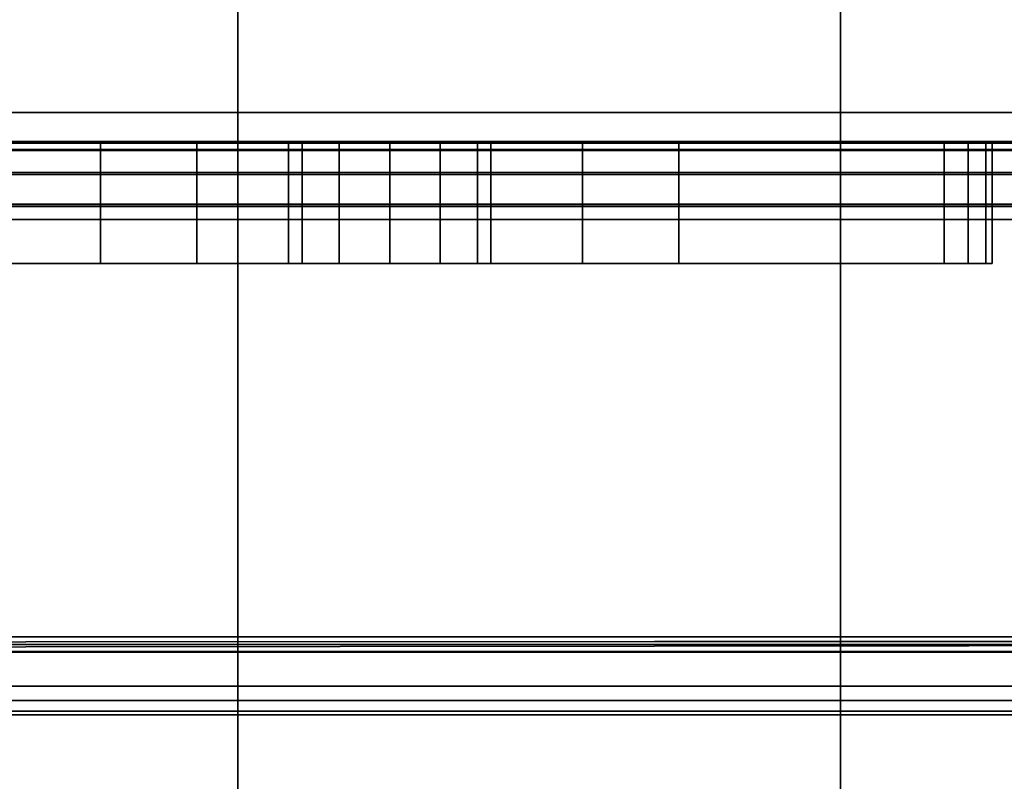
# Model space of a CAD drawing. Extents: x -178 to 21, y 53 to 173.
# Drawn here: x -151 to -150, y 112 to 112 of the extents above; entities that cross this region are included whole.
import ezdxf

# ---------------------------------------------------------------- set-up
doc = ezdxf.new("R2010")
doc.units = 0
doc.header["$LTSCALE"] = 96
doc.header["$MEASUREMENT"] = 0
for name, color, linetype in [('AFUMS-3-WGAL-FXSL', 7, 'Continuous'), ('AFUPO-3-BTPT-FXSL', 7, 'Continuous'), ('AFUPO-3-ELPL-FXBK', 7, 'Continuous'), ('MAIN_FURN', 7, 'Continuous')]:
    doc.layers.add(name, color=color, linetype=linetype)

# ---------------------------------------------------------------- blocks, each defined once
blk = doc.blocks.new('ZN59WCTZ3')
at = {"layer": 'AFUMS-3-WGAL-FXSL', "color": 30, "linetype": 'Continuous'}
for points, invisible_edges in [([(3.5, -8.4718, 0.184), (62.5, -2.5117, 0.184), (3.5, -2.5017, 0.1867)], 1), ([(62.5, -8.4718, 0.184), (62.5, -2.5117, 0.184), (3.5, -8.4718, 0.184)], 2), ([(3.5, -2.5317, 0.224), (62.5, -8.4518, 0.224), (3.5, -8.4518, 0.224)], 1), ([(62.5, -2.5317, 0.224), (62.5, -8.4518, 0.224), (3.5, -2.5317, 0.224)], 2)]:
    blk.add_3dface(points, dxfattribs=dict(at, invisible_edges=invisible_edges))
blk = doc.blocks.new('ZN8442PMKTZ3')
at = {"layer": 'AFUPO-3-BTPT-FXSL', "color": 30, "linetype": 'Continuous'}
for points, invisible_edges in [([(5.6875, -5.375, 3.0125), (5.6875, -0.25, 2.9375), (5.6875, -0.25, 3.0125)], 1), ([(5.6875, -5.375, 2.9375), (5.6875, -0.25, 2.9375), (5.6875, -5.375, 3.0125)], 2), ([(5.6875, -0.25, 2.9375), (5.8984, -4.8, 2.9375), (5.8984, -0.825, 2.9375)], 3), ([(5.6875, -5.375, 2.9375), (5.8984, -4.8, 2.9375), (5.6875, -0.25, 2.9375)], 2), ([(5.6875, -0.25, 3.0125), (5.8984, -0.825, 3.0125), (5.6875, -5.375, 3.0125)], 3), ([(5.9219, -2.8125, 2.9375), (5.6875, -5.375, 2.9375), (5.6875, -0.25, 2.9375)], 13), ([(5.6875, -5.375, 2.9375), (5.6875, -0.25, 2.75), (5.6875, -0.25, 2.9375)], 1), ([(5.6875, -5.375, 2.75), (5.6875, -0.25, 2.75), (5.6875, -5.375, 2.9375)], 2), ([(5.9219, -2.8125, 2.75), (5.6875, -0.25, 2.75), (5.6875, -5.375, 2.75)], 13), ([(6.0781, -2.8125, 2.9375), (6.3125, -0.25, 2.9375), (6.3125, -5.375, 2.9375)], 13), ([(6.0781, -2.8125, 2.75), (6.3125, -5.375, 2.75), (6.3125, -0.25, 2.75)], 13), ([(6.3125, -0.25, 2.9375), (6.1016, -0.825, 2.9375), (6.3125, -5.375, 2.9375)], 2), ([(6.3125, -0.25, 3.0125), (6.1016, -4.8, 3.0125), (6.1016, -0.825, 3.0125)], 15), ([(6.3125, -5.375, 3.0125), (6.1016, -4.8, 3.0125), (6.3125, -0.25, 3.0125)], 3), ([(6.3125, -0.25, 3.0125), (6.3125, -5.375, 2.9375), (6.3125, -5.375, 3.0125)], 1), ([(6.3125, -0.25, 2.9375), (6.3125, -5.375, 2.9375), (6.3125, -0.25, 3.0125)], 2), ([(6.3125, -0.25, 2.9375), (6.3125, -5.375, 2.75), (6.3125, -5.375, 2.9375)], 1), ([(6.3125, -0.25, 2.75), (6.3125, -5.375, 2.75), (6.3125, -0.25, 2.9375)], 2), ([(5.6875, -5.375, 3.0125), (5.8984, -0.825, 3.0125), (5.8984, -4.8, 3.0125)], 15), ([(5.8984, -0.825, 2.9375), (5.912, -4.7492, 2.9375), (5.912, -0.8758, 2.9375)], 3), ([(5.8984, -4.8, 2.9375), (5.912, -4.7492, 2.9375), (5.8984, -0.825, 2.9375)], 14), ([(5.8984, -0.825, 3.0125), (5.912, -0.8758, 3.0125), (5.8984, -4.8, 3.0125)], 14), ([(6.1016, -0.825, 2.9375), (6.088, -0.8758, 2.9375), (6.1016, -4.8, 2.9375)], 14), ([(6.1016, -0.825, 3.0125), (6.088, -4.7492, 3.0125), (6.088, -0.8758, 3.0125)], 3), ([(6.1016, -4.8, 3.0125), (6.088, -4.7492, 3.0125), (6.1016, -0.825, 3.0125)], 14), ([(6.3125, -5.375, 2.9375), (6.1016, -0.825, 2.9375), (6.1016, -4.8, 2.9375)], 3), ([(5.8984, -4.8, 3.0125), (5.912, -0.8758, 3.0125), (5.912, -4.7492, 3.0125)], 3), ([(5.912, -0.8758, 2.9375), (5.9492, -4.712, 2.9375), (5.9492, -0.913, 2.9375)], 3), ([(5.912, -4.7492, 2.9375), (5.9492, -4.712, 2.9375), (5.912, -0.8758, 2.9375)], 14), ([(5.9492, -0.913, 3.0125), (5.912, -4.7492, 3.0125), (5.912, -0.8758, 3.0125)], 3), ([(6.0508, -0.913, 2.9375), (6.088, -4.7492, 2.9375), (6.088, -0.8758, 2.9375)], 3), ([(6.088, -0.8758, 3.0125), (6.0508, -4.712, 3.0125), (6.0508, -0.913, 3.0125)], 3), ([(6.088, -4.7492, 3.0125), (6.0508, -4.712, 3.0125), (6.088, -0.8758, 3.0125)], 14), ([(6.1016, -4.8, 2.9375), (6.088, -0.8758, 2.9375), (6.088, -4.7492, 2.9375)], 3), ([(5.9492, -4.712, 3.0125), (5.912, -4.7492, 3.0125), (5.9492, -0.913, 3.0125)], 14), ([(5.9492, -0.913, 2.9375), (6, -4.6984, 2.9375), (6, -0.9266, 2.9375)], 3), ([(5.9492, -4.712, 2.9375), (6, -4.6984, 2.9375), (5.9492, -0.913, 2.9375)], 14), ([(6, -0.9266, 3.0125), (5.9492, -4.712, 3.0125), (5.9492, -0.913, 3.0125)], 3), ([(6, -0.9266, 2.9375), (6.0508, -4.712, 2.9375), (6.0508, -0.913, 2.9375)], 3), ([(6.0508, -0.913, 3.0125), (6, -4.6984, 3.0125), (6, -0.9266, 3.0125)], 3), ([(6.0508, -4.712, 3.0125), (6, -4.6984, 3.0125), (6.0508, -0.913, 3.0125)], 14), ([(6.0508, -4.712, 2.9375), (6.088, -4.7492, 2.9375), (6.0508, -0.913, 2.9375)], 14), ([(6, -4.6984, 3.0125), (5.9492, -4.712, 3.0125), (6, -0.9266, 3.0125)], 14), ([(6, -4.6984, 2.9375), (6.0508, -4.712, 2.9375), (6, -0.9266, 2.9375)], 14), ([(0.25, -1.4675, 2.75), (15.25, -4.1575, 2.75), (0.25, -4.1575, 2.75)], 1), ([(15.25, -1.4675, 2.75), (15.25, -4.1575, 2.75), (0.25, -1.4675, 2.75)], 2), ([(0.25, -4.1145, 2.6829), (15.25, -1.5185, 2.685), (0.25, -1.5185, 2.685)], 1), ([(15.25, -4.1065, 2.685), (15.25, -1.5185, 2.685), (0.25, -4.1145, 2.6829)], 2), ([(5.9219, -2.8125, 2.9375), (5.8984, -4.8, 2.9375), (5.6875, -5.375, 2.9375)], 13), ([(5.6875, -5.375, 2.75), (5.8984, -4.8, 2.75), (5.9219, -2.8125, 2.75)], 15), ([(5.912, -4.7492, 2.9375), (5.8984, -4.8, 2.9375), (5.9219, -2.8125, 2.9375)], 14), ([(5.8984, -4.8, 2.75), (5.912, -4.7492, 2.75), (5.9219, -2.8125, 2.75)], 14), ([(5.9323, -2.8516, 2.9375), (5.912, -4.7492, 2.9375), (5.9219, -2.8125, 2.9375)], 3), ([(5.9219, -2.8125, 2.75), (5.912, -4.7492, 2.75), (5.9323, -2.8516, 2.75)], 3), ([(6.0781, -2.8125, 2.9375), (6.088, -4.7492, 2.9375), (6.0677, -2.8516, 2.9375)], 3), ([(6.0677, -2.8516, 2.75), (6.088, -4.7492, 2.75), (6.0781, -2.8125, 2.75)], 3), ([(6.1016, -4.8, 2.9375), (6.088, -4.7492, 2.9375), (6.0781, -2.8125, 2.9375)], 14), ([(6.3125, -5.375, 2.9375), (6.1016, -4.8, 2.9375), (6.0781, -2.8125, 2.9375)], 14), ([(6.0781, -2.8125, 2.75), (6.1016, -4.8, 2.75), (6.3125, -5.375, 2.75)], 15), ([(6.088, -4.7492, 2.75), (6.1016, -4.8, 2.75), (6.0781, -2.8125, 2.75)], 14), ([(5.9492, -4.712, 2.9375), (5.912, -4.7492, 2.9375), (5.9323, -2.8516, 2.9375)], 14), ([(5.912, -4.7492, 2.75), (5.9492, -4.712, 2.75), (5.9323, -2.8516, 2.75)], 14), ([(5.9609, -2.8802, 2.9375), (5.9492, -4.712, 2.9375), (5.9323, -2.8516, 2.9375)], 3), ([(5.9323, -2.8516, 2.75), (5.9492, -4.712, 2.75), (5.9609, -2.8802, 2.75)], 3), ([(6.0677, -2.8516, 2.9375), (6.0508, -4.712, 2.9375), (6.0391, -2.8802, 2.9375)], 3), ([(6.0391, -2.8802, 2.75), (6.0508, -4.712, 2.75), (6.0677, -2.8516, 2.75)], 3), ([(6.088, -4.7492, 2.9375), (6.0508, -4.712, 2.9375), (6.0677, -2.8516, 2.9375)], 14), ([(6.0508, -4.712, 2.75), (6.088, -4.7492, 2.75), (6.0677, -2.8516, 2.75)], 14), ([(6, -4.6984, 2.9375), (5.9492, -4.712, 2.9375), (5.9609, -2.8802, 2.9375)], 14), ([(5.9492, -4.712, 2.75), (6, -4.6984, 2.75), (5.9609, -2.8802, 2.75)], 14), ([(6, -2.8906, 2.9375), (6, -4.6984, 2.9375), (5.9609, -2.8802, 2.9375)], 3), ([(5.9609, -2.8802, 2.75), (6, -4.6984, 2.75), (6, -2.8906, 2.75)], 3), ([(6.0391, -2.8802, 2.9375), (6, -4.6984, 2.9375), (6, -2.8906, 2.9375)], 3), ([(6.0508, -4.712, 2.9375), (6, -4.6984, 2.9375), (6.0391, -2.8802, 2.9375)], 14), ([(6, -4.6984, 2.75), (6.0508, -4.712, 2.75), (6.0391, -2.8802, 2.75)], 14), ([(6, -2.8906, 2.75), (6, -4.6984, 2.75), (6.0391, -2.8802, 2.75)], 3), ([(15.25, -3.5925, 2.4688), (0.25, -3.6007, 2.4352), (15.25, -3.6007, 2.4352)], 1), ([(0.25, -3.5925, 2.4688), (0.25, -3.6007, 2.4352), (15.25, -3.5925, 2.4688)], 2), ([(15.25, -3.602, 2.502), (0.25, -3.5925, 2.4688), (15.25, -3.5925, 2.4688)], 1), ([(0.25, -3.602, 2.502), (0.25, -3.5925, 2.4688), (15.25, -3.602, 2.502)], 2), ([(0.25, -3.6007, 2.4352), (0.25, -3.6245, 2.4101), (15.25, -3.6245, 2.4101)], 12), ([(15.25, -3.6007, 2.4352), (0.25, -3.6007, 2.4352), (15.25, -3.6245, 2.4101)], 2), ([(0.25, -3.6266, 2.5262), (0.25, -3.602, 2.502), (15.25, -3.602, 2.502)], 12), ([(15.25, -3.6266, 2.5262), (0.25, -3.6266, 2.5262), (15.25, -3.602, 2.502)], 2), ([(15.25, -3.6575, 2.4001), (0.25, -3.6245, 2.4101), (0.25, -3.6575, 2.4001)], 1), ([(15.25, -3.6245, 2.4101), (0.25, -3.6245, 2.4101), (15.25, -3.6575, 2.4001)], 2), ([(0.25, -3.66, 2.535), (0.25, -3.6266, 2.5262), (15.25, -3.6266, 2.5262)], 12), ([(15.25, -3.66, 2.535), (0.25, -3.66, 2.535), (15.25, -3.6266, 2.5262)], 2), ([(0.25, -3.6596, 2.462), (15.25, -3.6575, 2.4001), (0.25, -3.6575, 2.4001)], 1), ([(15.25, -3.6596, 2.462), (15.25, -3.6575, 2.4001), (0.25, -3.6596, 2.462)], 2), ([(0.25, -3.6596, 2.462), (0.25, -3.6735, 2.47), (15.25, -3.6735, 2.47)], 12), ([(15.25, -3.6596, 2.462), (0.25, -3.6596, 2.462), (15.25, -3.6735, 2.47)], 2), ([(0.25, -3.66, 2.535), (15.25, -4.1065, 2.535), (0.25, -4.1065, 2.535)], 1), ([(15.25, -3.66, 2.535), (15.25, -4.1065, 2.535), (0.25, -3.66, 2.535)], 2), ([(0.25, -4.1575, 2.47), (15.25, -3.6735, 2.47), (0.25, -3.6735, 2.47)], 1), ([(15.25, -4.1575, 2.47), (15.25, -3.6735, 2.47), (0.25, -4.1575, 2.47)], 2), ([(15.25, -4.1225, 2.669), (0.25, -4.1145, 2.6829), (0.25, -4.1225, 2.669)], 1), ([(15.25, -4.1145, 2.6829), (0.25, -4.1145, 2.6829), (15.25, -4.1225, 2.669)], 2), ([(0.25, -4.1225, 2.551), (15.25, -4.1225, 2.669), (0.25, -4.1225, 2.669)], 1), ([(15.25, -4.1225, 2.551), (15.25, -4.1225, 2.669), (0.25, -4.1225, 2.551)], 2), ([(15.25, -4.1575, 2.75), (0.25, -4.1725, 2.746), (0.25, -4.1575, 2.75)], 1), ([(15.25, -4.1725, 2.746), (0.25, -4.1725, 2.746), (15.25, -4.1575, 2.75)], 2), ([(0.25, -4.1575, 2.47), (0.25, -4.1725, 2.474), (15.25, -4.1725, 2.474)], 12), ([(15.25, -4.1575, 2.47), (0.25, -4.1575, 2.47), (15.25, -4.1725, 2.474)], 2), ([(0.25, -4.1835, 2.735), (0.25, -4.1725, 2.746), (15.25, -4.1725, 2.746)], 12), ([(15.25, -4.1835, 2.735), (0.25, -4.1835, 2.735), (15.25, -4.1725, 2.746)], 2), ([(0.25, -4.1725, 2.474), (0.25, -4.1835, 2.485), (15.25, -4.1835, 2.485)], 12), ([(15.25, -4.1725, 2.474), (0.25, -4.1725, 2.474), (15.25, -4.1835, 2.485)], 2), ([(0.25, -4.1875, 2.72), (0.25, -4.1835, 2.735), (15.25, -4.1835, 2.735)], 12), ([(15.25, -4.1875, 2.72), (0.25, -4.1875, 2.72), (15.25, -4.1835, 2.735)], 2), ([(15.25, -4.1875, 2.5), (0.25, -4.1835, 2.485), (0.25, -4.1875, 2.5)], 1), ([(15.25, -4.1835, 2.485), (0.25, -4.1835, 2.485), (15.25, -4.1875, 2.5)], 2), ([(0.25, -4.1875, 2.72), (15.25, -4.1875, 2.5), (0.25, -4.1875, 2.5)], 1), ([(15.25, -4.1875, 2.72), (15.25, -4.1875, 2.5), (0.25, -4.1875, 2.72)], 2)]:
    blk.add_3dface(points, dxfattribs=dict(at, invisible_edges=invisible_edges))
for points in [[(15.25, -4.1065, 2.535), (0.25, -4.1145, 2.5372), (0.25, -4.1065, 2.535)], [(0.25, -4.1225, 2.551), (0.25, -4.1145, 2.5372), (15.25, -4.1065, 2.535)], [(15.25, -4.1204, 2.543), (0.25, -4.1225, 2.551), (15.25, -4.1065, 2.535)], [(15.25, -4.1065, 2.685), (0.25, -4.1145, 2.6829), (15.25, -4.1145, 2.6829)], [(15.25, -4.1225, 2.551), (0.25, -4.1225, 2.551), (15.25, -4.1204, 2.543)]]:
    blk.add_3dface(points, dxfattribs=at)
at = {"layer": 'AFUPO-3-ELPL-FXBK', "color": 47, "linetype": 'Continuous'}
for points, invisible_edges in [([(11.25, -3.5625, 0.3224), (4.25, -2.0625, 0.3224), (4.25, -3.5625, 0.3224)], 1), ([(11.25, -2.0625, 0.3224), (4.25, -2.0625, 0.3224), (11.25, -3.5625, 0.3224)], 2), ([(10.125, -3.2062, 2.3224), (4.25, -3.5625, 2.3224), (5.375, -3.2062, 2.3224)], 3), ([(11.25, -3.5625, 2.3224), (4.25, -3.5625, 2.3224), (10.125, -3.2062, 2.3224)], 14), ([(11.25, -3.5625, 2.3224), (4.25, -3.5625, 0.3224), (4.25, -3.5625, 2.3224)], 1), ([(11.25, -3.5625, 0.3224), (4.25, -3.5625, 0.3224), (11.25, -3.5625, 2.3224)], 2), ([(5.27, -3.5942, 2.0724), (6.42, -3.7192, 2.0724), (5.27, -3.7192, 2.0724)], 1), ([(6.42, -3.5942, 2.0724), (6.42, -3.7192, 2.0724), (5.27, -3.5942, 2.0724)], 2), ([(6.42, -3.5942, 0.8224), (5.27, -3.7192, 0.8224), (6.42, -3.7192, 0.8224)], 1), ([(5.27, -3.5942, 0.8224), (5.27, -3.7192, 0.8224), (6.42, -3.5942, 0.8224)], 2), ([(5.5, -3.5942, 0.8724), (5.55, -3.5942, 0.8224), (6.02, -3.5942, 1.0724)], 15), ([(5.525, -3.5942, 0.8291), (5.55, -3.5942, 0.8224), (5.5, -3.5942, 0.8724)], 14), ([(5.5067, -3.5942, 0.8474), (5.525, -3.5942, 0.8291), (5.5, -3.5942, 0.8724)], 2), ([(5.5, -3.5942, 0.8724), (6.02, -3.5942, 1.1674), (5.825, -3.5942, 1.5224)], 15), ([(6.02, -3.5942, 1.0724), (6.02, -3.5942, 1.1674), (5.5, -3.5942, 0.8724)], 14), ([(5.825, -3.5942, 1.8224), (5.5, -3.5942, 2.0224), (5.825, -3.5942, 1.5224)], 3), ([(5.55, -3.5942, 2.0724), (5.5, -3.5942, 2.0224), (5.825, -3.5942, 1.8224)], 15), ([(5.5, -3.5942, 2.0224), (5.525, -3.5942, 2.0657), (5.5067, -3.5942, 2.0474)], 1), ([(5.55, -3.5942, 2.0724), (5.525, -3.5942, 2.0657), (5.5, -3.5942, 2.0224)], 14), ([(5.825, -3.5942, 1.5224), (5.5, -3.5942, 2.0224), (5.5, -3.5942, 0.8724)], 13), ([(5.545, -3.7192, 1.5224), (5.545, -3.5942, 1.8224), (5.545, -3.5942, 1.5224)], 1), ([(5.545, -3.7192, 1.8224), (5.545, -3.5942, 1.8224), (5.545, -3.7192, 1.5224)], 2), ([(5.545, -3.5942, 1.8224), (5.645, -3.7192, 1.8224), (5.645, -3.5942, 1.8224)], 1), ([(5.545, -3.7192, 1.8224), (5.645, -3.7192, 1.8224), (5.545, -3.5942, 1.8224)], 2), ([(5.645, -3.5942, 1.5224), (5.545, -3.7192, 1.5224), (5.545, -3.5942, 1.5224)], 1), ([(5.645, -3.7192, 1.5224), (5.545, -3.7192, 1.5224), (5.645, -3.5942, 1.5224)], 2), ([(5.55, -3.5942, 0.8224), (6.7, -3.5942, 0.8224), (6.02, -3.5942, 1.0724)], 14), ([(5.925, -3.5942, 1.8224), (5.55, -3.5942, 2.0724), (5.825, -3.5942, 1.8224)], 3), ([(6.7, -3.5942, 2.0724), (5.55, -3.5942, 2.0724), (5.925, -3.5942, 1.8224)], 14), ([(5.645, -3.7192, 1.8224), (5.645, -3.5942, 1.5224), (5.645, -3.5942, 1.8224)], 1), ([(5.645, -3.7192, 1.5224), (5.645, -3.5942, 1.5224), (5.645, -3.7192, 1.8224)], 2), ([(5.95, -3.5942, 1.0724), (5.74, -3.7192, 1.0724), (5.74, -3.5942, 1.0724)], 1), ([(5.95, -3.7192, 1.0724), (5.74, -3.7192, 1.0724), (5.95, -3.5942, 1.0724)], 2), ([(5.74, -3.7192, 1.0724), (5.74, -3.5942, 1.1674), (5.74, -3.5942, 1.0724)], 1), ([(5.74, -3.7192, 1.1674), (5.74, -3.5942, 1.1674), (5.74, -3.7192, 1.0724)], 2), ([(5.7541, -3.7192, 1.2199), (5.74, -3.5942, 1.1674), (5.74, -3.7192, 1.1674)], 1), ([(5.7541, -3.5942, 1.2199), (5.74, -3.5942, 1.1674), (5.7541, -3.7192, 1.2199)], 2), ([(5.7925, -3.7192, 1.2583), (5.7541, -3.5942, 1.2199), (5.7541, -3.7192, 1.2199)], 1), ([(5.7925, -3.5942, 1.2583), (5.7541, -3.5942, 1.2199), (5.7925, -3.7192, 1.2583)], 2), ([(5.845, -3.7192, 1.2724), (5.7925, -3.5942, 1.2583), (5.7925, -3.7192, 1.2583)], 1), ([(5.845, -3.5942, 1.2724), (5.7925, -3.5942, 1.2583), (5.845, -3.7192, 1.2724)], 2), ([(5.825, -3.5942, 1.5224), (6.0341, -3.5942, 1.2199), (5.925, -3.5942, 1.5224)], 3), ([(6.02, -3.5942, 1.1674), (6.0341, -3.5942, 1.2199), (5.825, -3.5942, 1.5224)], 14), ([(5.8975, -3.7192, 1.2583), (5.845, -3.5942, 1.2724), (5.845, -3.7192, 1.2724)], 1), ([(5.8975, -3.5942, 1.2583), (5.845, -3.5942, 1.2724), (5.8975, -3.7192, 1.2583)], 2), ([(5.9359, -3.7192, 1.2199), (5.8975, -3.5942, 1.2583), (5.8975, -3.7192, 1.2583)], 1), ([(5.9359, -3.5942, 1.2199), (5.8975, -3.5942, 1.2583), (5.9359, -3.7192, 1.2199)], 2), ([(5.925, -3.5942, 1.5224), (6.125, -3.5942, 1.2724), (6.325, -3.5942, 1.5224)], 15), ([(6.0725, -3.5942, 1.2583), (6.125, -3.5942, 1.2724), (5.925, -3.5942, 1.5224)], 14), ([(6.0341, -3.5942, 1.2199), (6.0725, -3.5942, 1.2583), (5.925, -3.5942, 1.5224)], 14), ([(6.325, -3.5942, 1.8224), (6.7, -3.5942, 2.0724), (5.925, -3.5942, 1.8224)], 15), ([(6.325, -3.5942, 1.5224), (5.925, -3.5942, 1.8224), (5.925, -3.5942, 1.5224)], 13), ([(6.325, -3.5942, 1.8224), (5.925, -3.5942, 1.8224), (6.325, -3.5942, 1.5224)], 3), ([(5.95, -3.7192, 1.1674), (5.9359, -3.5942, 1.2199), (5.9359, -3.7192, 1.2199)], 1), ([(5.95, -3.5942, 1.1674), (5.9359, -3.5942, 1.2199), (5.95, -3.7192, 1.1674)], 2), ([(5.95, -3.7192, 1.1674), (5.95, -3.5942, 1.0724), (5.95, -3.5942, 1.1674)], 1), ([(5.95, -3.7192, 1.0724), (5.95, -3.5942, 1.0724), (5.95, -3.7192, 1.1674)], 2), ([(6.02, -3.5942, 1.0724), (6.7, -3.5942, 0.8224), (6.23, -3.5942, 1.0724)], 3), ([(6.045, -3.7192, 1.5224), (6.045, -3.5942, 1.8224), (6.045, -3.5942, 1.5224)], 1), ([(6.045, -3.7192, 1.8224), (6.045, -3.5942, 1.8224), (6.045, -3.7192, 1.5224)], 2), ([(6.045, -3.5942, 1.8224), (6.145, -3.7192, 1.8224), (6.145, -3.5942, 1.8224)], 1), ([(6.045, -3.7192, 1.8224), (6.145, -3.7192, 1.8224), (6.045, -3.5942, 1.8224)], 2), ([(6.145, -3.5942, 1.5224), (6.045, -3.7192, 1.5224), (6.045, -3.5942, 1.5224)], 1), ([(6.145, -3.7192, 1.5224), (6.045, -3.7192, 1.5224), (6.145, -3.5942, 1.5224)], 2), ([(6.125, -3.5942, 1.2724), (6.1775, -3.5942, 1.2583), (6.325, -3.5942, 1.5224)], 14), ([(6.145, -3.7192, 1.8224), (6.145, -3.5942, 1.5224), (6.145, -3.5942, 1.8224)], 1), ([(6.145, -3.7192, 1.5224), (6.145, -3.5942, 1.5224), (6.145, -3.7192, 1.8224)], 2), ([(6.1775, -3.5942, 1.2583), (6.2159, -3.5942, 1.2199), (6.325, -3.5942, 1.5224)], 14), ([(6.2159, -3.5942, 1.2199), (6.23, -3.5942, 1.1674), (6.425, -3.5942, 1.5224)], 14), ([(6.325, -3.5942, 1.5224), (6.2159, -3.5942, 1.2199), (6.425, -3.5942, 1.5224)], 3), ([(6.75, -3.5942, 0.8724), (6.23, -3.5942, 1.0724), (6.7, -3.5942, 0.8224)], 15), ([(6.23, -3.5942, 1.1674), (6.23, -3.5942, 1.0724), (6.75, -3.5942, 0.8724)], 14), ([(6.425, -3.5942, 1.5224), (6.23, -3.5942, 1.1674), (6.75, -3.5942, 0.8724)], 15), ([(6.425, -3.5942, 1.8224), (6.7, -3.5942, 2.0724), (6.325, -3.5942, 1.8224)], 3), ([(6.42, -3.5942, 2.0724), (6.445, -3.7192, 2.0657), (6.42, -3.7192, 2.0724)], 1), ([(6.445, -3.5942, 2.0657), (6.445, -3.7192, 2.0657), (6.42, -3.5942, 2.0724)], 2), ([(6.42, -3.7192, 0.8224), (6.445, -3.5942, 0.8291), (6.42, -3.5942, 0.8224)], 1), ([(6.445, -3.7192, 0.8291), (6.445, -3.5942, 0.8291), (6.42, -3.7192, 0.8224)], 2), ([(6.75, -3.5942, 2.0224), (6.7, -3.5942, 2.0724), (6.425, -3.5942, 1.8224)], 15), ([(6.425, -3.5942, 1.5224), (6.75, -3.5942, 2.0224), (6.425, -3.5942, 1.8224)], 3), ([(6.75, -3.5942, 0.8724), (6.75, -3.5942, 2.0224), (6.425, -3.5942, 1.5224)], 14), ([(6.4633, -3.7192, 2.0474), (6.445, -3.7192, 2.0657), (6.445, -3.5942, 2.0657)], 12), ([(6.4633, -3.5942, 2.0474), (6.4633, -3.7192, 2.0474), (6.445, -3.5942, 2.0657)], 2), ([(6.4633, -3.5942, 0.8474), (6.445, -3.5942, 0.8291), (6.445, -3.7192, 0.8291)], 12), ([(6.4633, -3.7192, 0.8474), (6.4633, -3.5942, 0.8474), (6.445, -3.7192, 0.8291)], 2), ([(6.47, -3.7192, 2.0224), (6.4633, -3.7192, 2.0474), (6.4633, -3.5942, 2.0474)], 12), ([(6.47, -3.5942, 2.0224), (6.47, -3.7192, 2.0224), (6.4633, -3.5942, 2.0474)], 2), ([(6.47, -3.5942, 0.8724), (6.4633, -3.5942, 0.8474), (6.4633, -3.7192, 0.8474)], 12), ([(6.47, -3.7192, 0.8724), (6.47, -3.5942, 0.8724), (6.4633, -3.7192, 0.8474)], 2), ([(6.47, -3.5942, 2.0224), (6.47, -3.7192, 0.8724), (6.47, -3.7192, 2.0224)], 1), ([(6.47, -3.5942, 0.8724), (6.47, -3.7192, 0.8724), (6.47, -3.5942, 2.0224)], 2), ([(5.545, -3.7192, 1.8224), (5.22, -3.7192, 2.0224), (5.27, -3.7192, 2.0724)], 15), ([(5.545, -3.7192, 1.5224), (5.22, -3.7192, 2.0224), (5.545, -3.7192, 1.8224)], 3), ([(5.22, -3.7192, 0.8724), (5.22, -3.7192, 2.0224), (5.545, -3.7192, 1.5224)], 14), ([(5.74, -3.7192, 1.1674), (5.22, -3.7192, 0.8724), (5.545, -3.7192, 1.5224)], 15), ([(5.74, -3.7192, 1.0724), (5.22, -3.7192, 0.8724), (5.74, -3.7192, 1.1674)], 3), ([(5.27, -3.7192, 0.8224), (5.22, -3.7192, 0.8724), (5.74, -3.7192, 1.0724)], 15), ([(5.645, -3.7192, 1.8224), (5.545, -3.7192, 1.8224), (5.27, -3.7192, 2.0724)], 14), ([(6.42, -3.7192, 0.8224), (5.27, -3.7192, 0.8224), (5.74, -3.7192, 1.0724)], 14), ([(5.645, -3.7192, 1.8224), (5.27, -3.7192, 2.0724), (6.42, -3.7192, 2.0724)], 13), ([(5.545, -3.7192, 1.5224), (5.645, -3.7192, 1.5224), (5.7541, -3.7192, 1.2199)], 14), ([(5.74, -3.7192, 1.1674), (5.545, -3.7192, 1.5224), (5.7541, -3.7192, 1.2199)], 3), ([(5.645, -3.7192, 1.5224), (6.045, -3.7192, 1.5224), (5.845, -3.7192, 1.2724)], 15), ([(5.7925, -3.7192, 1.2583), (5.645, -3.7192, 1.5224), (5.845, -3.7192, 1.2724)], 3), ([(5.7541, -3.7192, 1.2199), (5.645, -3.7192, 1.5224), (5.7925, -3.7192, 1.2583)], 3), ([(5.645, -3.7192, 1.8224), (6.42, -3.7192, 2.0724), (6.045, -3.7192, 1.8224)], 15), ([(5.645, -3.7192, 1.5224), (5.645, -3.7192, 1.8224), (6.045, -3.7192, 1.8224)], 14), ([(5.645, -3.7192, 1.5224), (6.045, -3.7192, 1.8224), (6.045, -3.7192, 1.5224)], 13), ([(6.42, -3.7192, 0.8224), (5.74, -3.7192, 1.0724), (5.95, -3.7192, 1.0724)], 13), ([(5.845, -3.7192, 1.2724), (6.045, -3.7192, 1.5224), (5.8975, -3.7192, 1.2583)], 3), ([(5.8975, -3.7192, 1.2583), (6.045, -3.7192, 1.5224), (5.9359, -3.7192, 1.2199)], 3), ([(5.9359, -3.7192, 1.2199), (6.145, -3.7192, 1.5224), (5.95, -3.7192, 1.1674)], 3), ([(6.045, -3.7192, 1.5224), (6.145, -3.7192, 1.5224), (5.9359, -3.7192, 1.2199)], 14), ([(5.95, -3.7192, 1.0724), (6.47, -3.7192, 0.8724), (6.42, -3.7192, 0.8224)], 15), ([(5.95, -3.7192, 1.1674), (6.47, -3.7192, 0.8724), (5.95, -3.7192, 1.0724)], 3), ([(6.145, -3.7192, 1.5224), (6.47, -3.7192, 0.8724), (5.95, -3.7192, 1.1674)], 15), ([(6.045, -3.7192, 1.8224), (6.42, -3.7192, 2.0724), (6.145, -3.7192, 1.8224)], 3), ([(6.145, -3.7192, 1.5224), (6.47, -3.7192, 2.0224), (6.47, -3.7192, 0.8724)], 13), ([(6.145, -3.7192, 1.8224), (6.47, -3.7192, 2.0224), (6.145, -3.7192, 1.5224)], 3), ([(6.42, -3.7192, 2.0724), (6.47, -3.7192, 2.0224), (6.145, -3.7192, 1.8224)], 15), ([(6.42, -3.7192, 0.8224), (6.4633, -3.7192, 0.8474), (6.445, -3.7192, 0.8291)], 1), ([(6.47, -3.7192, 0.8724), (6.4633, -3.7192, 0.8474), (6.42, -3.7192, 0.8224)], 14), ([(6.42, -3.7192, 2.0724), (6.4633, -3.7192, 2.0474), (6.47, -3.7192, 2.0224)], 13), ([(6.445, -3.7192, 2.0657), (6.4633, -3.7192, 2.0474), (6.42, -3.7192, 2.0724)], 2)]:
    blk.add_3dface(points, dxfattribs=dict(at, invisible_edges=invisible_edges))

msp = doc.modelspace()

# ---------------------------------------------------------------- block references
at = {"layer": 'MAIN_FURN', "color": 65, "linetype": 'Continuous'}
for name, p in [('ZN59WCTZ3', (-175.1482, 118.0686, 23.822)), ('ZN8442PMKTZ3', (-156.1868, 115.9184, 25.2528))]:
    msp.add_blockref(name, p, dxfattribs=at)

doc.saveas('drawing.dxf')
